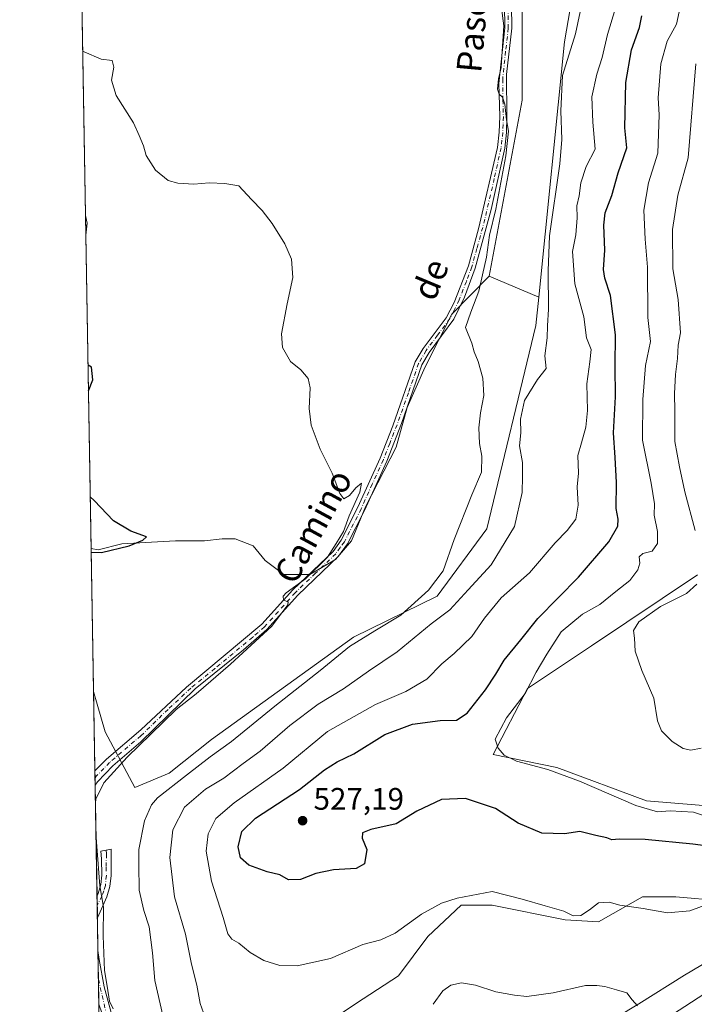
# Model space of a CAD drawing. Units: metres. Extents: x 618075 to 621537, y 4706301 to 4708673.
# Drawn here: x 618075 to 618292, y 4707108 to 4707425 of the extents above; entities that cross this region are included whole.
import ezdxf
from ezdxf.enums import TextEntityAlignment as Align

# ---------------------------------------------------------------- set-up
doc = ezdxf.new("R2010")
doc.units = ezdxf.units.M
doc.header["$MEASUREMENT"] = 0
doc.linetypes.add('DGN Style 4', pattern=[2.6384748266838614, 1.318413404963828, -0.6592067024819142, 0.001648016756204785, -0.6592067024819142])
for name, color, linetype, lineweight in [('Arbolado forestal CxS', 92, 'Continuous', 0), ('Camino Cxs', 7, 'Continuous', 0), ('Camino eje', 30, 'DGN Style 4', 13), ('Comarca CxS', 21, 'Continuous', 0), ('Comunidad Autónoma CxS', 142, 'Continuous', 0), ('Corriente natural lineal', 142, 'Continuous', 13), ('Cultivos herbáceos CxS', 92, 'Continuous', 0), ('Cultivos leñosos CxS', 92, 'Continuous', 0), ('Curva de nivel maestra', 30, 'Continuous', 30), ('Curva de nivel normal', 30, 'Continuous', 0), ('Matorral CxS', 135, 'Continuous', 0), ('Municipio CxS', 4, 'Continuous', 0), ('Provincia CxS', 1, 'Continuous', 0), ('Punto de cota en terreno', 7, 'Continuous', 0), ('Rótulo de punto de cota en terreno', 7, 'Continuous', 0), ('Texto cartográfico', 7, 'Continuous', 0)]:
    doc.layers.add(name, color=color, linetype=linetype, lineweight=lineweight)
doc.styles.add('Style-Arial', font='txt')

# ---------------------------------------------------------------- blocks, each defined once
blk = doc.blocks.new('*U11')
at = {"layer": 'Arbolado forestal CxS', "color": 92, "linetype": 'Continuous', "lineweight": 0}
blk.add_3dface([(618096.4299, 4707359.229499999, 503.5718999999954), (618095.9648000002, 4707355.3947, 503.4388000000035), (618095.8576999997, 4707361.717, 503.3975999999967)], dxfattribs=at)
blk = doc.blocks.new('*U15')
at = {"layer": 'Matorral CxS', "color": 135, "linetype": 'Continuous', "lineweight": 0}
for points in [[(618293.1218999998, 4707245.938100001, 533.9372000000003), (618258.9534999998, 4707223.079299999, 532.556899999996), (618238.3262999998, 4707209.2797, 529.005999999994), (618227.2553000003, 4707188.060900001, 529.2811999999976), (618247.8021, 4707183.904899999, 530.8494000000064), (618276.6873000005, 4707173.1567, 531.6837999999989), (618301.5422999999, 4707171.1415, 532.0725999999995)], [(618300.8701, 4707140.9121, 520.4397999999928), (618286.0915000001, 4707142.255700001, 521.2467999999935), (618275.3435000004, 4707142.255700001, 521.1456999999937), (618261.2364999996, 4707134.194499999, 519.5007000000041), (618250.4883000003, 4707134.8663, 519.8466000000044), (618226.9770999998, 4707139.568700001, 519.778999999995), (618216.9007000001, 4707139.568700001, 520.266300000003), (618206.1524999999, 4707129.4923, 518.6572000000015), (618196.7477000002, 4707116.728700001, 517.0109999999986), (618185.3278999999, 4707109.339299999, 516.6809000000068), (618173.2363, 4707101.2783, 516.379700000005)], [(618101.1594000002, 4707048.9288, 502.0258999999933), (618098.4566000003, 4707208.385299999, 500.2115000000049), (618102.1536999998, 4707195.4169, 501.1110999999946), (618111.7635000005, 4707177.4779, 506.4268000000012), (618122.8141000001, 4707182.0089, 507.2724000000017), (618136.4294999996, 4707192.8541, 507.5745000000024), (618182.2374999998, 4707225.848900001, 508.8383000000031), (618209.2562999995, 4707239.092900001, 510.9379999999946), (618225.1628999999, 4707260.765699999, 510.9358999999968), (618241.0582999998, 4707326.215500001, 513.1814000000013), (618241.9817000004, 4707335.4147, 513.2290000000066), (618250.2345000004, 4707417.6249, 514.3398000000016), (618264.5367000002, 4707500.8073, 516.3243999999977)]]:
    blk.add_polyline3d(points, dxfattribs=at)
blk = doc.blocks.new('5PATER')
at = {"layer": 'Punto de cota en terreno', "linetype": 'Continuous', "lineweight": 0}
h = blk.add_hatch(color=51, dxfattribs=at)
edge = h.paths.add_edge_path()
edge.add_ellipse((0, 0), major_axis=(-0.1095731443231308, -0.1110710700762829), ratio=0.9994222409660322, start_angle=0, end_angle=360)
blk = doc.blocks.new('*U19')
at = {"layer": 'Camino Cxs', "color": 7, "linetype": 'Continuous', "lineweight": 0}
for points in [[(618233.1101000002, 4707437.050100001, 511.7697000000044), (618233.3101000005, 4707421.9901, 511.1478000000062), (618231.5701000001, 4707407.0801, 510.7437999999966), (618231.7100999998, 4707393.540100001, 511.4472999999998), (618231.5401, 4707388.380100001, 510.7133999999933), (618230.9700999996, 4707383.4101, 510.4839999999967), (618226.5900999998, 4707363.670100001, 509.9138999999996), (618221.4801000003, 4707344.770099999, 509.4949999999953), (618217.9801000003, 4707335.4301, 508.7979999999953), (618214.5500999996, 4707328.2601, 508.616200000004), (618206.6001000004, 4707317.5701, 508.2477999999974), (618204.3000999996, 4707313.540100001, 508.0011999999988), (618197.6801000005, 4707294.6801, 507.1831999999995), (618192.9301000005, 4707282.5701, 507.1190000000061), (618185.7701000003, 4707266.710100001, 507.0671000000002), (618180.2901, 4707255.940099999, 506.4533999999985), (618177.4101, 4707251.940099999, 506.2109000000055), (618164.3400999998, 4707239.4301, 506.4663), (618154.3400999998, 4707228.3101, 505.8755999999995), (618146.7600999996, 4707221.780099999, 505.7583000000013), (618131.2301000003, 4707209.1801, 505.222299999994), (618113.7301000003, 4707192.1601, 505.3086000000039), (618104.6401000004, 4707184.420100001, 505.3834999999963), (618099.7001, 4707179.3101, 505.2502999999998), (618098.9700999996, 4707178.1501, 505.1921000000002), (618098.8903999999, 4707182.791099999, 504.6505999999936), (618102.5900999998, 4707186.610099999, 504.517200000002), (618113.6700999998, 4707196.040100001, 504.4269999999961), (618128.3701, 4707209.7401, 504.498900000006), (618152.7100999998, 4707230.0001, 505.0111000000034), (618162.6601, 4707241.0601, 506.7937999999995), (618175.6300999997, 4707253.4901, 505.9977000000072), (618178.2801000001, 4707257.1601, 506.0393999999943), (618183.6601, 4707267.7301, 506.5048999999999), (618190.7801000001, 4707283.4801, 506.8408999999957), (618194.8901000004, 4707293.9301, 506.9453999999969), (618202.1601, 4707314.520099999, 507.4170000000013), (618204.6401000004, 4707318.860099999, 507.7048000000068), (618212.0601000005, 4707328.6801, 508.0250999999989), (618214.6801000005, 4707333.690099999, 508.3102999999974), (618219.2600999996, 4707345.520099999, 508.7528000000021), (618222.5800999999, 4707357.360099999, 508.9756000000052), (618228.6201, 4707383.590100001, 509.8089999999939), (618229.2100999998, 4707388.550100001, 509.9015000000073), (618229.3701, 4707393.550100001, 510.3074000000051), (618229.0701000001, 4707404.2601, 510.1692999999942), (618230.9700999996, 4707422.100099999, 510.3720999999932), (618230.7701000003, 4707436.970100001, 510.9032000000007)], [(618100.1648000004, 4707107.604499999, 505.6514000000025), (618099.8701, 4707124.9301, 505.2274999999936), (618100.2301000003, 4707122.050100001, 505.3086000000039), (618101.8501000004, 4707113.2401, 505.3012000000017), (618104.4001000002, 4707103.800100001, 505.5099000000046)]]:
    blk.add_polyline3d(points, dxfattribs=at)

msp = doc.modelspace()

# ---------------------------------------------------------------- linework, layer by layer
at = {"layer": 'Arbolado forestal CxS', "color": 92, "linetype": 'Continuous', "lineweight": 0, "extrusion": (-0.0001104606878196892, 0.006514604510224025, 0.9999787736379768), "elevation": 31101.71149395541, "flags": 128}
msp.add_lwpolyline([(618096.0166403478, 4707252.668480772), (618095.9094357969, 4707258.990914935)], dxfattribs=at)
at = {"layer": 'Arbolado forestal CxS', "color": 92, "linetype": 'Continuous', "lineweight": 0, "extrusion": (-0.2858070882167602, 0.001403199776608436, 0.9582861469078243), "elevation": -169568.4094719017, "flags": 128}
msp.add_lwpolyline([(-4710339.554045816, 570302.4789468026), (-4710337.069385036, 570303.0887913674), (-4710333.232347824, 570302.623098243)], dxfattribs=at)
at = {"layer": 'Camino Cxs', "color": 7, "linetype": 'Continuous', "lineweight": 0, "extrusion": (-0.00197143716125918, 0.1158156946195546, 0.9932687643912445), "elevation": 544448.3552085037, "flags": 128}
msp.add_lwpolyline([(-698124.3313855211, -4664308.216060485), (-698124.331385521, -4664312.889188739)], dxfattribs=at)
at = {"layer": 'Camino Cxs', "color": 7, "linetype": 'Continuous', "lineweight": 0, "extrusion": (-0.0226835358340389, -0.03601053997621002, 0.9990939386327432), "elevation": -183023.9629055494, "flags": 128}
msp.add_lwpolyline([(-1985868.783094208, 4308411.767381265), (-1985868.783094208, 4308410.395181188)], dxfattribs=at)
at = {"layer": 'Camino Cxs', "color": 7, "linetype": 'Continuous', "lineweight": 0, "extrusion": (1.648252770689157e-05, -0.000972976922611392, 0.9999995265220052), "elevation": -4064.663673570121, "flags": 128}
msp.add_lwpolyline([(618099.6840909923, 4707133.73896089), (618099.5639908786, 4707140.828564244)], dxfattribs=at)
at = {"layer": 'Camino Cxs', "color": 7, "linetype": 'Continuous', "lineweight": 0, "extrusion": (-0.0382252316114768, -0.08543420336976132, 0.9956102794581941), "elevation": -425274.5068432065, "flags": 128}
msp.add_lwpolyline([(-1358228.740532487, 4529193.668233868), (-1358228.740532487, 4529186.246959699)], dxfattribs=at)
at = {"layer": 'Camino Cxs', "color": 7, "linetype": 'Continuous', "lineweight": 0, "extrusion": (-0.0004148411589631197, 0.02444670232413468, 0.9997010486401863), "elevation": 115322.3452634323, "flags": 128}
msp.add_lwpolyline([(-697875.5786164368, -4694526.65389664), (-697875.5786164368, -4694543.987072711)], dxfattribs=at)
at = {"layer": 'Camino Cxs', "color": 7, "linetype": 'Continuous', "lineweight": 0}
for points in [[(618098.8903999999, 4707182.791099999, 504.6505999999936), (618102.5900999998, 4707186.610099999, 504.517200000002), (618113.6700999998, 4707196.040100001, 504.4269999999961), (618128.3701, 4707209.7401, 504.498900000006), (618152.7100999998, 4707230.0001, 505.0111000000034), (618162.6601, 4707241.0601, 506.7937999999995), (618175.6300999997, 4707253.4901, 505.9977000000072), (618178.2801000001, 4707257.1601, 506.0393999999943), (618183.6601, 4707267.7301, 506.5048999999999), (618190.7801000001, 4707283.4801, 506.8408999999957), (618194.8901000004, 4707293.9301, 506.9453999999969), (618202.1601, 4707314.520099999, 507.4170000000013), (618204.6401000004, 4707318.860099999, 507.7048000000068), (618212.0601000005, 4707328.6801, 508.0250999999989), (618214.6801000005, 4707333.690099999, 508.3102999999974), (618219.2600999996, 4707345.520099999, 508.7528000000021), (618222.5800999999, 4707357.360099999, 508.9756000000052), (618228.6201, 4707383.590100001, 509.8089999999939), (618229.2100999998, 4707388.550100001, 509.9015000000073), (618229.3701, 4707393.550100001, 510.3074000000051), (618229.0701000001, 4707404.2601, 510.1692999999942), (618230.9700999996, 4707422.100099999, 510.3720999999932), (618230.7701000003, 4707436.970100001, 510.9032000000007)], [(618233.1101000002, 4707437.050100001, 511.7697000000044), (618233.3101000005, 4707421.9901, 511.1478000000062), (618231.5701000001, 4707407.0801, 510.7437999999966), (618231.7100999998, 4707393.540100001, 511.4472999999998), (618231.5401, 4707388.380100001, 510.7133999999933), (618230.9700999996, 4707383.4101, 510.4839999999967), (618226.5900999998, 4707363.670100001, 509.9138999999996), (618221.4801000003, 4707344.770099999, 509.4949999999953), (618217.9801000003, 4707335.4301, 508.7979999999953), (618214.5500999996, 4707328.2601, 508.616200000004), (618206.6001000004, 4707317.5701, 508.2477999999974), (618204.3000999996, 4707313.540100001, 508.0011999999988), (618197.6801000005, 4707294.6801, 507.1831999999995), (618192.9301000005, 4707282.5701, 507.1190000000061), (618185.7701000003, 4707266.710100001, 507.0671000000002), (618180.2901, 4707255.940099999, 506.4533999999985), (618177.4101, 4707251.940099999, 506.2109000000055), (618164.3400999998, 4707239.4301, 506.4663), (618154.3400999998, 4707228.3101, 505.8755999999995), (618146.7600999996, 4707221.780099999, 505.7583000000013), (618131.2301000003, 4707209.1801, 505.222299999994), (618113.7301000003, 4707192.1601, 505.3086000000039), (618104.6401000004, 4707184.420100001, 505.3834999999963), (618099.7001, 4707179.3101, 505.2502999999998)], [(618099.5724, 4707142.555299999, 505.0898000000016), (618099.8901000004, 4707143.2601, 505.1956999999966), (618100.7701000003, 4707146.1801, 505.601800000004), (618101.0701000001, 4707149.210100001, 505.780899999998), (618100.9901000002, 4707154.450099999, 505.7482000000019), (618100.8000999996, 4707156.9801, 505.6992999999929), (618104.1601, 4707157.620100001, 506.6996000000072), (618104.0800999999, 4707149.090100001, 506.7878999999957), (618103.7301000003, 4707145.590100001, 506.5099999999948), (618102.7100999998, 4707142.210100001, 505.7774999999965)], [(618099.8707999998, 4707124.9301, 505.2275999999983), (618100.2301000003, 4707122.050100001, 505.3086000000039), (618101.8501000004, 4707113.2401, 505.3012000000017), (618104.4001000002, 4707103.800100001, 505.5099000000046), (618106.1801000005, 4707099.520099999, 505.6616000000067), (618115.6101000002, 4707081.6601, 505.5384999999952), (618120.1501000002, 4707073.710100001, 505.5862999999954), (618125.6201, 4707066.3301, 505.0543999999937), (618129.1700999998, 4707060.5001, 504.4008999999933), (618131.5900999998, 4707056.100099999, 504.3479999999981), (618132.8701, 4707052.350099999, 504.4983000000066), (618136.0000999998, 4707038.040100001, 504.8613999999943), (618143.5100999996, 4707012.7601, 505.7014999999956), (618153.1300999997, 4706975.440099999, 506.5825999999943), (618155.6501000002, 4706968.4101, 507.2777999999962), (618158.6401000004, 4706961.6801, 507.5175000000018), (618161.3000999996, 4706957.7501, 507.4599000000017), (618165.4801000003, 4706952.5601, 507.3888000000007), (618172.3300999999, 4706944.590100001, 507.850099999996)], [(618103.4200999998, 4707098.3101, 505.766499999998), (618100.1648000004, 4707107.604599999, 505.6514000000025)]]:
    msp.add_polyline3d(points, dxfattribs=at)
msp.add_polyline3d([(618102.7100999998, 4707142.210100001, 505.7774999999965), (618099.6925999997, 4707135.465600001, 505.082899999994), (618099.5724, 4707142.555199999, 505.0898000000016), (618099.8901000004, 4707143.2601, 505.1956999999966), (618100.7701000003, 4707146.1801, 505.601800000004), (618101.0701000001, 4707149.210100001, 505.780899999998), (618100.9901000002, 4707154.450099999, 505.7482000000019), (618100.8000999996, 4707156.9801, 505.6992999999929), (618104.1601, 4707157.620100001, 506.6996000000072), (618104.0800999999, 4707149.090100001, 506.7878999999957), (618103.7301000003, 4707145.590100001, 506.5099999999948)], close=True, dxfattribs=at)
at = {"layer": 'Camino eje', "color": 30, "linetype": 'DGN Style 4', "lineweight": 13}
for points in [[(618231.9401000004, 4707437.0101, 511.2807999999932), (618232.1401000004, 4707422.045100001, 510.6402999999991), (618231.2701000003, 4707414.590100001, 510.7090999999928), (618230.3201000001, 4707405.670100001, 510.4952999999951), (618230.3901000004, 4707398.9001, 510.9878000000026), (618230.5401, 4707393.545100001, 510.8775000000023), (618230.4600999998, 4707391.045100001, 510.6068999999989), (618230.3750999998, 4707388.465100001, 510.3102999999974), (618230.0900999998, 4707385.9801, 510.1621000000014), (618229.7950999998, 4707383.5001, 510.1475999999967), (618227.6051000003, 4707373.630100001, 509.7174999999989), (618224.5850999998, 4707360.515100001, 509.5651999999973), (618222.0301000001, 4707351.065099999, 508.9934000000067), (618220.3701, 4707345.145099999, 509.1054000000004), (618218.6201, 4707340.475099999, 508.851800000004), (618216.3300999999, 4707334.5601, 508.4952000000048), (618214.6151000002, 4707330.975099999, 508.4573999999994), (618213.3051000005, 4707328.470100001, 508.2866999999969), (618209.3300999999, 4707323.1251, 508.1150000000052), (618205.6201, 4707318.215100001, 507.9704999999958), (618203.2301000003, 4707314.030099999, 507.6880999999995), (618199.9200999998, 4707304.600099999, 507.4842999999965), (618196.2851, 4707294.3051, 507.0385999999999), (618193.9101, 4707288.2501, 507.4986999999965), (618191.8551000003, 4707283.0251, 506.9633999999933), (618188.2950999998, 4707275.1501, 507.1555999999982), (618184.7150999998, 4707267.220100001, 506.7780999999959), (618179.2851, 4707256.550100001, 506.2295000000013), (618177.9600999998, 4707254.715100001, 506.1144999999961), (618176.5201000003, 4707252.715100001, 506.0831000000035), (618169.9851000002, 4707246.460100001, 506.8518999999943), (618163.5000999998, 4707240.245100001, 506.5632000000041), (618153.5251000002, 4707229.155099999, 505.4193999999989), (618149.7351000002, 4707225.890100001, 505.3695000000008), (618137.5651000004, 4707215.7601, 505.0660000000062), (618129.8000999996, 4707209.460100001, 504.8488999999972), (618122.4501, 4707202.610099999, 504.8061000000016), (618113.7001, 4707194.100099999, 504.8586000000069), (618103.6151000002, 4707185.515100001, 504.9293000000035), (618101.7651000004, 4707183.6051, 505.0276000000013), (618099.2950999998, 4707181.050100001, 504.946100000001), (618098.9287999999, 4707180.528999999, 504.9217000000062)], [(618102.4801000003, 4707157.300100001, 506.1661000000022), (618102.5751, 4707156.0351, 506.2065000000002), (618102.5351, 4707151.770099999, 506.222299999994), (618102.5751, 4707149.1501, 506.2373999999982), (618102.2500999998, 4707145.8851, 505.9753000000055), (618101.7401000002, 4707144.1951, 505.686600000001), (618101.2200999996, 4707142.557499999, 505.4309999999969), (618099.6210000003, 4707139.687999999, 505.0668000000006)], [(618100.0268999999, 4707115.740300001, 505.2198999999965), (618102.2851, 4707105.6951, 505.2764000000025)]]:
    msp.add_polyline3d(points, dxfattribs=at)
at = {"layer": 'Comarca CxS', "color": 21, "linetype": 'Continuous', "lineweight": 0, "flags": 128}
msp.add_lwpolyline([(619553.3244829125, 4706325.577287998), (618113.8400008846, 4706300.79998292), (618074.6300008851, 4708614.099982894), (620983.6468788839, 4708664.196974517), (621497.140000911, 4708673.039982898), (621537.4900009127, 4706359.72998292)], close=True, dxfattribs=at)
at = {"layer": 'Comunidad Autónoma CxS', "color": 142, "linetype": 'Continuous', "lineweight": 0, "flags": 128}
msp.add_lwpolyline([(619553.3244829125, 4706325.577287998), (618113.8400008846, 4706300.79998292), (618074.6300008851, 4708614.099982894), (620983.6468788839, 4708664.196974517), (621497.140000911, 4708673.039982898), (621537.4900009127, 4706359.72998292)], close=True, dxfattribs=at)
at = {"layer": 'Corriente natural lineal', "color": 142, "linetype": 'Continuous', "lineweight": 13}
msp.add_polyline3d([(618486.2921000002, 4707234.404899999, 536.9011000000028), (618477.0500999996, 4707231.030099999, 535.7758000000031), (618465.7301000003, 4707225.620100001, 534.4560000000056), (618450.8701, 4707214.620100001, 532.6425000000017), (618435.2100999998, 4707201.3201, 530.7872999999963), (618420.3501000004, 4707188.120100001, 529.1051000000007), (618406.3300999999, 4707176.790100001, 527.7272999999988), (618385.4501, 4707160.440099999, 526.1733999999997), (618364.1801000005, 4707146.5701, 525.0136000000057), (618350.1601, 4707142.170100001, 524.9572999999946), (618333.4401000004, 4707138.450099999, 522.7375000000029), (618321.7901, 4707134.5601, 519.7114000000003), (618309.9700999996, 4707129.4901, 518.7341000000015), (618288.9501, 4707117.020099999, 516.9707000000053), (618274.2600999996, 4707107.710100001, 515.2522000000026), (618253.3201000001, 4707095.190099999, 513.7725000000064)], dxfattribs=at)
at = {"layer": 'Cultivos herbáceos CxS', "color": 92, "linetype": 'Continuous', "lineweight": 0, "extrusion": (0.0001487996823116327, -0.008779078217040562, 0.9999614520791857), "elevation": -40730.94604712717, "flags": 128}
msp.add_lwpolyline([(618095.7758484456, 4707185.536940415), (618093.7539925949, 4707304.820437226)], dxfattribs=at)
at = {"layer": 'Cultivos herbáceos CxS', "color": 92, "linetype": 'Continuous', "lineweight": 0, "extrusion": (-0.2858070882167602, 0.001403199776608436, 0.9582861469078243), "elevation": -169568.4094719017, "flags": 128}
msp.add_lwpolyline([(-4710339.554045816, 570302.4789468026), (-4710337.069385036, 570303.0887913674), (-4710333.232347824, 570302.623098243)], dxfattribs=at)
at = {"layer": 'Cultivos herbáceos CxS', "color": 92, "linetype": 'Continuous', "lineweight": 0, "extrusion": (0.0005088925322114497, -0.03002433218145194, 0.9995490385696184), "elevation": -140517.4458774272, "flags": 128}
msp.add_lwpolyline([(697782.2967337458, 4694000.88348832), (697782.2967337458, 4694101.873727596)], dxfattribs=at)
at = {"layer": 'Cultivos herbáceos CxS', "color": 92, "linetype": 'Continuous', "lineweight": 0}
for points in [[(618150.3255000003, 4707612.8621, 509.554099999994), (618181.6741000004, 4707604.421900001, 510.6998000000021), (618189.6209000006, 4707582.9375, 510.4484999999986), (618197.6218999998, 4707567.208500001, 510.9257000000071), (618215.3425000003, 4707577.8409, 512.7731000000058), (618227.7468999998, 4707592.017300001, 512.215200000006), (618241.9228999997, 4707565.4365, 516.7140000000073), (618241.9227, 4707538.8555, 514.8092000000033), (618241.9222999997, 4707517.590700001, 512.8445999999967), (618236.6054999996, 4707464.4287, 513.6744999999937), (618236.6045000004, 4707398.8621, 512.5228999999963), (618225.9713000003, 4707342.156099999, 510.4979000000022)], [(618236.6054999996, 4707464.4287, 513.6744999999937), (618236.6045000004, 4707398.8621, 512.5228999999963), (618225.9713000003, 4707342.156099999, 510.4979000000022), (618213.9521000005, 4707329.958500001, 507.917300000001), (618205.3028999995, 4707312.9805, 507.7114000000002), (618199.5367000002, 4707299.846700001, 507.0872999999993), (618196.0126999998, 4707287.033299999, 506.8439000000071), (618186.0821000002, 4707267.813100001, 506.0629999999946), (618181.5972999996, 4707256.921700001, 505.9121000000014), (618176.4719000002, 4707250.835100001, 505.6649000000034), (618168.1431, 4707246.030099999, 505.1432999999961), (618159.8145000003, 4707246.030099999, 504.428700000004), (618153.7282999996, 4707250.514900001, 503.6733999999997), (618149.8843, 4707255.319900001, 503.2281999999978), (618144.1183000002, 4707257.5623, 502.7293000000063), (618139.9540999997, 4707257.5623, 502.4018000000069), (618134.1880999999, 4707256.921700001, 501.7960000000021), (618124.8982999995, 4707256.921700001, 501.1934000000037), (618107.6003000002, 4707255.960700001, 500.4661000000052), (618099.9123000001, 4707254.0385, 500.5209999999934), (618097.6755999997, 4707254.464600001, 500.4061999999976), (618095.9648000002, 4707355.3947, 503.4388000000035), (618096.4299, 4707359.229499999, 503.5718999999954), (618095.8576999997, 4707361.717, 503.3975999999967), (618093.8359000003, 4707480.9959, 504.4450999999972)], [(618097.6755999997, 4707254.464600001, 500.4061999999976), (618099.9123000001, 4707254.0385, 500.5209999999934), (618107.6003000002, 4707255.960700001, 500.4661000000052), (618124.8982999995, 4707256.921700001, 501.1934000000037), (618134.1880999999, 4707256.921700001, 501.7960000000021), (618139.9540999997, 4707257.5623, 502.4018000000069), (618144.1183000002, 4707257.5623, 502.7293000000063), (618149.8843, 4707255.319900001, 503.2281999999978), (618153.7282999996, 4707250.514900001, 503.6733999999997), (618159.8145000003, 4707246.030099999, 504.428700000004), (618168.1431, 4707246.030099999, 505.1432999999961), (618176.4719000002, 4707250.835100001, 505.6649000000034), (618181.5972999996, 4707256.921700001, 505.9121000000014), (618186.0821000002, 4707267.813100001, 506.0629999999946), (618196.0126999998, 4707287.033299999, 506.8439000000071), (618199.5367000002, 4707299.846700001, 507.0872999999993), (618205.3028999995, 4707312.9805, 507.7114000000002), (618213.9521000005, 4707329.958500001, 507.917300000001), (618225.9713000003, 4707342.156099999, 510.4979000000022)], [(618301.5422999999, 4707171.1415, 532.0725999999995), (618276.6873000005, 4707173.1567, 531.6837999999989), (618247.8021, 4707183.904899999, 530.8494000000064), (618227.2553000003, 4707188.060900001, 529.2811999999976), (618238.3262999998, 4707209.2797, 529.005999999994), (618258.9534999998, 4707223.079299999, 532.556899999996), (618293.1218999998, 4707245.938100001, 533.9372000000003)], [(618293.1218999998, 4707245.938100001, 533.9372000000003), (618258.9534999998, 4707223.079299999, 532.556899999996), (618238.3262999998, 4707209.2797, 529.005999999994), (618227.2553000003, 4707188.060900001, 529.2811999999976), (618247.8021, 4707183.904899999, 530.8494000000064), (618276.6873000005, 4707173.1567, 531.6837999999989), (618301.5422999999, 4707171.1415, 532.0725999999995)], [(618173.2363, 4707101.2783, 516.379700000005), (618185.3278999999, 4707109.339299999, 516.6809000000068), (618196.7477000002, 4707116.728700001, 517.0109999999986), (618206.1524999999, 4707129.4923, 518.6572000000015), (618216.9007000001, 4707139.568700001, 520.266300000003), (618226.9770999998, 4707139.568700001, 519.778999999995), (618250.4883000003, 4707134.8663, 519.8466000000044), (618261.2364999996, 4707134.194499999, 519.5007000000041), (618275.3435000004, 4707142.255700001, 521.1456999999937), (618286.0915000001, 4707142.255700001, 521.2467999999935), (618300.8701, 4707140.9121, 520.4397999999928)], [(618300.8701, 4707140.9121, 520.4397999999928), (618286.0915000001, 4707142.255700001, 521.2467999999935), (618275.3435000004, 4707142.255700001, 521.1456999999937), (618261.2364999996, 4707134.194499999, 519.5007000000041), (618250.4883000003, 4707134.8663, 519.8466000000044), (618226.9770999998, 4707139.568700001, 519.778999999995), (618216.9007000001, 4707139.568700001, 520.266300000003), (618206.1524999999, 4707129.4923, 518.6572000000015), (618196.7477000002, 4707116.728700001, 517.0109999999986), (618185.3278999999, 4707109.339299999, 516.6809000000068), (618173.2363, 4707101.2783, 516.379700000005)], [(618306.2439000001, 4707118.0723, 518.1576999999961), (618269.9687000001, 4707094.560500001, 515.3659000000043)], [(618306.2439000001, 4707118.0723, 518.1576999999961), (618269.9687000001, 4707094.560500001, 515.3659000000043)]]:
    msp.add_polyline3d(points, dxfattribs=at)
at = {"layer": 'Cultivos leñosos CxS', "color": 92, "linetype": 'Continuous', "lineweight": 0, "extrusion": (-0.1431358334109085, 0.06026931915196065, 0.9878662573257191), "elevation": 195722.3207750212, "flags": 128}
msp.add_lwpolyline([(-4578348.036409331, -1241650.440925868), (-4578348.036409331, -1241632.855753439)], dxfattribs=at)
msp.add_lwpolyline([(-4578348.036409331, -1241650.440925868), (-4578348.036409331, -1241632.855753439)], dxfattribs=at)
at = {"layer": 'Cultivos leñosos CxS', "color": 92, "linetype": 'Continuous', "lineweight": 0, "extrusion": (7.160316080342063e-05, -0.004224073135974652, 0.9999910759997458), "elevation": -19339.12764606521, "flags": 128}
msp.add_lwpolyline([(618098.4191984287, 4707168.690018059), (618097.6380844892, 4707214.769729158)], dxfattribs=at)
at = {"layer": 'Cultivos leñosos CxS', "color": 92, "linetype": 'Continuous', "lineweight": 0}
for points in [[(618259.4249, 4707661.952099999, 517.6392999999953), (618269.6845000006, 4707643.594900001, 518.7007000000012), (618274.8613, 4707622.6779, 518.827099999995), (618278.2018999998, 4707583.9867, 519.8555000000051), (618274.6101000002, 4707528.134500001, 517.7940999999992), (618264.5367000002, 4707500.8073, 516.3243999999977), (618250.2345000004, 4707417.6249, 514.3398000000016), (618241.9817000004, 4707335.4147, 513.2290000000066)], [(618150.3255000003, 4707612.8621, 509.554099999994), (618181.6741000004, 4707604.421900001, 510.6998000000021), (618189.6209000006, 4707582.9375, 510.4484999999986), (618197.6218999998, 4707567.208500001, 510.9257000000071), (618215.3425000003, 4707577.8409, 512.7731000000058), (618227.7468999998, 4707592.017300001, 512.215200000006), (618241.9228999997, 4707565.4365, 516.7140000000073), (618241.9227, 4707538.8555, 514.8092000000033), (618241.9222999997, 4707517.590700001, 512.8445999999967), (618236.6054999996, 4707464.4287, 513.6744999999937), (618236.6045000004, 4707398.8621, 512.5228999999963), (618225.9713000003, 4707342.156099999, 510.4979000000022)], [(618264.5367000002, 4707500.8073, 516.3243999999977), (618250.2345000004, 4707417.6249, 514.3398000000016), (618241.9817000004, 4707335.4147, 513.2290000000066), (618225.9713000003, 4707342.156099999, 510.4979000000022), (618236.6045000004, 4707398.8621, 512.5228999999963), (618236.6054999996, 4707464.4287, 513.6744999999937)], [(618097.6755999997, 4707254.464600001, 500.4061999999976), (618099.9123000001, 4707254.0385, 500.5209999999934), (618107.6003000002, 4707255.960700001, 500.4661000000052), (618124.8982999995, 4707256.921700001, 501.1934000000037), (618134.1880999999, 4707256.921700001, 501.7960000000021), (618139.9540999997, 4707257.5623, 502.4018000000069), (618144.1183000002, 4707257.5623, 502.7293000000063), (618149.8843, 4707255.319900001, 503.2281999999978), (618153.7282999996, 4707250.514900001, 503.6733999999997), (618159.8145000003, 4707246.030099999, 504.428700000004), (618168.1431, 4707246.030099999, 505.1432999999961), (618176.4719000002, 4707250.835100001, 505.6649000000034), (618181.5972999996, 4707256.921700001, 505.9121000000014), (618186.0821000002, 4707267.813100001, 506.0629999999946), (618196.0126999998, 4707287.033299999, 506.8439000000071), (618199.5367000002, 4707299.846700001, 507.0872999999993), (618205.3028999995, 4707312.9805, 507.7114000000002), (618213.9521000005, 4707329.958500001, 507.917300000001), (618225.9713000003, 4707342.156099999, 510.4979000000022)], [(618098.4566000003, 4707208.385299999, 500.2115000000049), (618102.1536999998, 4707195.4169, 501.1110999999946), (618111.7635000005, 4707177.4779, 506.4268000000012), (618122.8141000001, 4707182.0089, 507.2724000000017), (618136.4294999996, 4707192.8541, 507.5745000000024), (618182.2374999998, 4707225.848900001, 508.8383000000031), (618209.2562999995, 4707239.092900001, 510.9379999999946), (618225.1628999999, 4707260.765699999, 510.9358999999968), (618241.0582999998, 4707326.215500001, 513.1814000000013), (618241.9817000004, 4707335.4147, 513.2290000000066)]]:
    msp.add_polyline3d(points, dxfattribs=at)
msp.add_polyline3d([(618241.9817000004, 4707335.4147, 513.2290000000066), (618241.0582999998, 4707326.215500001, 513.1814000000013), (618225.1628999999, 4707260.765699999, 510.9358999999968), (618209.2562999995, 4707239.092900001, 510.9379999999946), (618182.2374999998, 4707225.848900001, 508.8383000000031), (618136.4294999996, 4707192.8541, 507.5745000000024), (618122.8141000001, 4707182.0089, 507.2724000000017), (618111.7635000005, 4707177.4779, 506.4268000000012), (618102.1536999998, 4707195.4169, 501.1110999999946), (618098.4566000003, 4707208.385299999, 500.2115000000049), (618097.6755999997, 4707254.464600001, 500.4061999999976), (618099.9123000001, 4707254.0385, 500.5209999999934), (618107.6003000002, 4707255.960700001, 500.4661000000052), (618124.8982999995, 4707256.921700001, 501.1934000000037), (618134.1880999999, 4707256.921700001, 501.7960000000021), (618139.9540999997, 4707257.5623, 502.4018000000069), (618144.1183000002, 4707257.5623, 502.7293000000063), (618149.8843, 4707255.319900001, 503.2281999999978), (618153.7282999996, 4707250.514900001, 503.6733999999997), (618159.8145000003, 4707246.030099999, 504.428700000004), (618168.1431, 4707246.030099999, 505.1432999999961), (618176.4719000002, 4707250.835100001, 505.6649000000034), (618181.5972999996, 4707256.921700001, 505.9121000000014), (618186.0821000002, 4707267.813100001, 506.0629999999946), (618196.0126999998, 4707287.033299999, 506.8439000000071), (618199.5367000002, 4707299.846700001, 507.0872999999993), (618205.3028999995, 4707312.9805, 507.7114000000002), (618213.9521000005, 4707329.958500001, 507.917300000001), (618225.9713000003, 4707342.156099999, 510.4979000000022)], close=True, dxfattribs=at)
at = {"layer": 'Curva de nivel maestra', "color": 30, "linetype": 'Continuous', "lineweight": 30, "flags": 128}
for points, elevation in [([(618299.79, 4707158.140100001), (618291.6200000001, 4707159.220100001), (618276.2699999996, 4707160.700099999), (618267.8899999997, 4707160.800100001), (618265.4699999997, 4707160.5701), (618263.9400000004, 4707161.210100001), (618260.3399999999, 4707161.950099999), (618255.2400000002, 4707163.2501), (618250.29, 4707162.520099999), (618242.9600000001, 4707162.710100001), (618235.29, 4707165.9101), (618228.0499999998, 4707170.720100001), (618218.3099999996, 4707173.850099999), (618210.5599999996, 4707173.590100001), (618202.7000000002, 4707169.8301), (618196.0300000003, 4707165.690099999), (618187.8499999996, 4707163.940099999), (618185.1100000005, 4707162.860099999), (618185.0599999996, 4707161.130100001), (618186.54, 4707157.5001), (618185.79, 4707152.8101), (618183.0599999996, 4707151.4001), (618175.7400000002, 4707150.940099999), (618170.0899999999, 4707149.690099999), (618165.1699999999, 4707147.8201), (618161.2800000003, 4707147.6501), (618158.5300000003, 4707149.3201), (618154.3799999999, 4707150.2401), (618148.5, 4707152.4101), (618145.8099999996, 4707154.800100001), (618145.0800000001, 4707158.350099999), (618146.25, 4707163.2301), (618150.6200000001, 4707167.530099999), (618164.8200000003, 4707176.7501), (618172.9299999997, 4707183.1801), (618176.9900000002, 4707185.720100001), (618182.29, 4707188.290100001), (618192.2999999998, 4707194.520099999), (618201.29, 4707197.840100001), (618210.1399999997, 4707198.9801), (618215.4699999997, 4707199.1501), (618218.8300000001, 4707201.4101), (618224.7800000003, 4707208.9001), (618228.0899999999, 4707213.9001), (618230.8099999996, 4707218.5101), (618236.1799999997, 4707225.020099999), (618241.6699999999, 4707231.850099999), (618254.75, 4707245.2301), (618264.5, 4707256.5701), (618267.4699999997, 4707261.5701), (618267.5700000003, 4707263.9001), (618266.9500000002, 4707267.270099999), (618267.0300000003, 4707275.720100001), (618266.6200000001, 4707283.700099999), (618266.0300000003, 4707291.6501), (618266.6699999999, 4707303.2301), (618266.5800000001, 4707313.170100001), (618266.6600000003, 4707323.2301), (618265.0899999999, 4707335.9101), (618263.2199999997, 4707341.460100001), (618262.8300000001, 4707344.3301), (618263.2599999999, 4707350.5001), (618262.9600000001, 4707358.5601), (618263.4000000004, 4707362.5601), (618265.4699999997, 4707368.100099999), (618267.5, 4707375.4001), (618270.3200000003, 4707383.440099999), (618269.6500000004, 4707389.890100001), (618270.0499999998, 4707404.5601), (618271.8300000001, 4707415.050100001), (618274.3899999997, 4707422.200099999), (618275.2000000002, 4707426.0001)], 525), ([(618096.8148999996, 4707305.2415), (618098.1799999997, 4707308.720100001), (618097.8099999996, 4707312.860099999), (618096.6747000003, 4707313.511)], 500), ([(618097.6953999996, 4707253.293299999), (618100.9699999997, 4707253.120100001), (618109.9299999997, 4707255.2601), (618114.3300000001, 4707257.1601), (618115.5099999999, 4707258.1501), (618110.4500000002, 4707259.9901), (618104.8399999999, 4707263.300100001), (618098.6399999997, 4707269.9001), (618097.3947000002, 4707271.036699999)], 500)]:
    msp.add_lwpolyline(points, dxfattribs=dict(at, elevation=elevation))
at = {"layer": 'Curva de nivel normal', "color": 30, "linetype": 'Continuous', "lineweight": 0, "flags": 128}
for points, elevation in [([(618229.4199999999, 4707432.630100001), (618230.6600000003, 4707422.7601), (618230.1799999997, 4707414.470100001), (618229.8700000001, 4707409.340100001), (618228.9500000002, 4707405.7501), (618228.6600000003, 4707402.370100001), (618229.1500000004, 4707400.8201), (618230.3099999996, 4707399.780099999), (618230.9699999997, 4707397.5001), (618231.5599999996, 4707392.540100001), (618232.2199999997, 4707388.880100001), (618231.3700000001, 4707380.940099999), (618228.1600000003, 4707363.7501), (618226.1100000005, 4707355.360099999), (618225.0599999996, 4707348.3201), (618223.7699999996, 4707342.630100001), (618222.6600000003, 4707337.3201), (618220.04, 4707330.5601), (618218.3799999999, 4707325.5701), (618220.4000000004, 4707320.600099999), (618221.1500000004, 4707317.7401), (618222.4000000004, 4707314.6601), (618223.9000000004, 4707309.2401), (618224.2100000001, 4707303.7501), (618223.1600000003, 4707298.1601), (618222.6699999999, 4707293.3201), (618222.8200000003, 4707288.280099999), (618223.5599999996, 4707284.200099999), (618223.4500000002, 4707279.020099999), (618220.4199999999, 4707271.7301), (618214.7000000002, 4707257.3101), (618211.1799999997, 4707247.210100001), (618206.4199999999, 4707240.9801), (618197.4800000006, 4707232.9301), (618189.1100000005, 4707227.920100001), (618180.9699999997, 4707222.8101), (618171.4800000006, 4707215.120100001), (618156.8499999996, 4707203.6601), (618142.8700000001, 4707192.2501), (618136, 4707187.280099999), (618128.3499999996, 4707181.4101), (618119.0800000001, 4707174.1501), (618117.1200000001, 4707171.850099999), (618114.8600000005, 4707166.7301), (618113.0700000003, 4707157.520099999), (618113.0300000003, 4707152.540100001), (618113.1799999997, 4707144.4101), (618114.6100000005, 4707137.870100001), (618116.3600000005, 4707132.520099999), (618117.4199999999, 4707124.1501), (618118.2000000002, 4707115.2501), (618120.8200000003, 4707103.9801)], 510), ([(618256.0700000003, 4707430.800100001), (618253.7999999998, 4707420.1601), (618249.5800000001, 4707406.7501), (618249.0199999996, 4707395.4001), (618249.4299999997, 4707386.1601), (618248.7300000006, 4707378.350099999), (618245.4100000003, 4707355.170100001), (618244.9600000001, 4707343.890100001), (618245.0499999998, 4707331.520099999), (618244.7300000006, 4707326.1601), (618244.6100000005, 4707322.300100001), (618243.8899999997, 4707316.440099999), (618244.2999999998, 4707312.360099999), (618241.54, 4707308.880100001), (618237.4000000004, 4707302.050100001), (618236.04, 4707296.120100001), (618236.2000000002, 4707291.640100001), (618235.7300000006, 4707287.4901), (618236.7000000002, 4707282.1501), (618236.6600000003, 4707277.5701), (618236.5800000001, 4707272.4301), (618234.1799999997, 4707261.550100001), (618226.5999999996, 4707249.130100001), (618219.1799999997, 4707241.130100001), (618213.2599999999, 4707234.6801), (618207.2599999999, 4707230.200099999), (618196.3600000005, 4707221.100099999), (618187.0700000003, 4707214.870100001), (618178.9699999997, 4707209.2501), (618170.8200000003, 4707204.3201), (618161.7000000002, 4707197.370100001), (618152.1900000004, 4707189.1801), (618146.6200000001, 4707185.220100001), (618140.4000000004, 4707180.5001), (618134.4800000006, 4707176.880100001), (618127.75, 4707171.0701), (618124.0199999996, 4707163.790100001), (618123.0199999996, 4707154.9001), (618124.5800000001, 4707142.2301), (618128.1100000005, 4707130.2301), (618129.9800000006, 4707120.5701), (618131.7000000002, 4707113.8201), (618132.7699999996, 4707107.870100001), (618134.4500000002, 4707103.390100001)], 515), ([(618298.1699999999, 4707140.470100001), (618290.5999999996, 4707137.7401), (618283.4699999997, 4707137.0801), (618275.5599999996, 4707138.440099999), (618268.0800000001, 4707139.5801), (618264.6299999999, 4707140.520099999), (618261.1900000004, 4707140.300100001), (618258.3099999996, 4707138.050100001), (618255.5499999998, 4707136.200099999), (618253.0300000003, 4707136.0701), (618250.0599999996, 4707137.630100001), (618244, 4707139.280099999), (618236.5800000001, 4707141.4901), (618226.9600000001, 4707143.9001), (618215.6699999999, 4707141.800100001), (618210.6200000001, 4707140.130100001), (618204.1299999999, 4707136.620100001), (618195.6699999999, 4707130.530099999), (618191.04, 4707128.380100001), (618185.25, 4707126.890100001), (618174.8200000003, 4707122.3201), (618164.1200000001, 4707120.0001), (618158.5099999999, 4707120.0601), (618153.2800000003, 4707121.690099999), (618148.9699999997, 4707124.2501), (618145.2999999998, 4707127.340100001), (618143.0700000003, 4707128.610099999), (618141.7100000001, 4707130.340100001), (618140.2400000002, 4707135.610099999), (618136.4100000003, 4707147.2401), (618134.7000000002, 4707156.9801), (618135.3399999999, 4707162.5701), (618137.8600000005, 4707167.460100001), (618143.7800000003, 4707172.4901), (618159.5999999996, 4707183.720100001), (618173.8399999999, 4707195.440099999), (618189.3399999999, 4707204.130100001), (618199.1399999997, 4707208.4001), (618205.8700000001, 4707212.3301), (618210.6699999999, 4707217.3201), (618214.6399999997, 4707220.620100001), (618220.3399999999, 4707226.050100001), (618224.4900000002, 4707232.0101), (618229.8700000001, 4707238.540100001), (618238.9699999997, 4707246.640100001), (618247.29, 4707256.2301), (618251.1399999997, 4707260.2301), (618253.8600000005, 4707263.890100001), (618254.6699999999, 4707268.380100001), (618254.3799999999, 4707274.3201), (618254.7800000003, 4707278.710100001), (618254.5700000003, 4707284.370100001), (618255.75, 4707288.420100001), (618257.1299999999, 4707293.5601), (618257.6100000005, 4707298.890100001), (618257.4800000006, 4707307.460100001), (618258.3700000001, 4707314.600099999), (618258.8799999999, 4707318.4801), (618257.3600000005, 4707322.290100001), (618256.4600000001, 4707329.0101), (618253.6100000005, 4707339.670100001), (618252.8799999999, 4707350.100099999), (618253.8600000005, 4707355.460100001), (618254.3799999999, 4707360.9801), (618254.2699999996, 4707364.840100001), (618254.9800000006, 4707368.0601), (618255.5099999999, 4707372.1801), (618257.2199999997, 4707377.4301), (618260.1200000001, 4707383.050100001), (618259.4000000004, 4707391.710100001), (618259.0800000001, 4707399.920100001), (618260.6500000004, 4707407.220100001), (618262.4000000004, 4707412.5601), (618264.1399999997, 4707420.030099999), (618266.7000000002, 4707428.460100001)], 520), ([(618287.1799999997, 4707427.3201), (618286.4000000004, 4707423.3301), (618283.3099999996, 4707417.890100001), (618281.25, 4707410.5601), (618280.4199999999, 4707399.5601), (618280.7300000006, 4707394.140100001), (618280.2999999998, 4707381.770099999), (618277.3399999999, 4707372.220100001), (618275.79, 4707363.440099999), (618276.29, 4707354.0801), (618277.0300000003, 4707345.100099999), (618277.0599999996, 4707328.870100001), (618277.9600000001, 4707321.1501), (618276.3200000003, 4707313.340100001), (618275.54, 4707302.4101), (618275.4000000004, 4707289.3201), (618278.1500000004, 4707275.5001), (618279.2199999997, 4707268.8201), (618279.1799999997, 4707265.120100001), (618280.2000000002, 4707259.9001), (618280.2000000002, 4707256.040100001), (618278.54, 4707253.600099999), (618275.4900000002, 4707252.8101), (618274.3700000001, 4707251.700099999), (618274.5700000003, 4707249.7501), (618273.9400000004, 4707247.530099999), (618271.29, 4707244.0701), (618266.8399999999, 4707240.590100001), (618261.6600000003, 4707236.4001), (618256.04, 4707233.2301), (618249.1799999997, 4707227.5701), (618244.5099999999, 4707220.4001), (618241.0999999996, 4707214.590100001), (618237.5700000003, 4707207.7301), (618231.5099999999, 4707199.870100001), (618227.8899999997, 4707192.960100001), (618228.9100000003, 4707190.120100001), (618230.8099999996, 4707187.860099999), (618234.7800000003, 4707185.890100001), (618244.8700000001, 4707183.190099999), (618255.1299999999, 4707179.4301), (618273.2599999999, 4707171.6501), (618280.2800000003, 4707169.590100001), (618284.3099999996, 4707169.920100001), (618291.8799999999, 4707169.4901), (618296.6600000003, 4707167.9301)], 530), ([(618099.0654999996, 4707172.463500001), (618099.2000000002, 4707173.670100001), (618101.79, 4707178.9301), (618109.2400000002, 4707187.2301), (618116.9000000004, 4707194.5701), (618125.0999999996, 4707202.5701), (618131.4800000006, 4707207.5701), (618142.6200000001, 4707217.120100001), (618150.5, 4707224.4901), (618155.9100000003, 4707229.390100001), (618161.0999999996, 4707236.2501), (618161.1399999997, 4707237.2401), (618159.7199999997, 4707237.8101), (618159.6100000005, 4707239.100099999), (618160.5199999996, 4707240.120100001), (618166.7999999998, 4707244.6601), (618173.8200000003, 4707251.590100001), (618176.6799999997, 4707255.9901), (618178.9900000002, 4707259.9001), (618180.79, 4707264.9001), (618184.2400000002, 4707272.610099999), (618184.8200000003, 4707275.460100001), (618183.0099999999, 4707274.020099999), (618180.9699999997, 4707271.5001), (618179.1600000003, 4707270.440099999), (618177.8399999999, 4707272.140100001), (618175.3799999999, 4707278.640100001), (618171.4500000002, 4707286.370100001), (618168.6100000005, 4707294.200099999), (618167.9100000003, 4707299.5001), (618168.2199999997, 4707306.140100001), (618167.6399999997, 4707309.220100001), (618165.25, 4707312.020099999), (618161.9800000006, 4707314.630100001), (618159.3899999997, 4707319.220100001), (618159.04, 4707323.5601), (618160.8700000001, 4707333.2601), (618162.6600000003, 4707341.700099999), (618162.2400000002, 4707347.590100001), (618160.1299999999, 4707352.5601), (618156.0300000003, 4707359.130100001), (618152.8300000001, 4707363.280099999), (618149.3799999999, 4707366.870100001), (618145.2800000003, 4707371.200099999), (618140.7300000006, 4707371.9801), (618135.7300000006, 4707372.2601), (618130.75, 4707371.8201), (618125.6399999997, 4707372.0801), (618122.5, 4707373.0101), (618118.4000000004, 4707376.290100001), (618115.3499999996, 4707381.0701), (618114.5800000001, 4707384.170100001), (618113.1900000004, 4707387.4801), (618111.3600000005, 4707391.540100001), (618105.6799999997, 4707400.390100001), (618104.2400000002, 4707405.2401), (618104.9699999997, 4707409.420100001), (618104.4199999999, 4707411.620100001), (618100.9299999997, 4707412.100099999), (618095.4000000004, 4707414.380100001), (618094.9606, 4707414.642200001)], 505), ([(618292.6200000001, 4707410.5601), (618290.0800000001, 4707380.220100001), (618286.7800000003, 4707368.220100001), (618285.04, 4707357.220100001), (618285.1900000004, 4707344.5601), (618286.8899999997, 4707334.600099999), (618287.5999999996, 4707323.9301), (618286.8600000005, 4707319.880100001), (618286.6600000003, 4707315.6501), (618285.9800000006, 4707310.4801), (618285.6600000003, 4707304.380100001), (618285.8499999996, 4707298.620100001), (618285.8300000001, 4707288.9101), (618287.3200000003, 4707280.690099999), (618288.9900000002, 4707272.6601), (618292.3700000001, 4707260.2301)], 535), ([(618292.8799999999, 4707242.940099999), (618289.5999999996, 4707239.940099999), (618281.1900000004, 4707235.710100001), (618274.1600000003, 4707230.840100001), (618272.54, 4707227.970100001), (618272.7999999998, 4707225.520099999), (618273.0300000003, 4707221.370100001), (618275.1500000004, 4707215.1801), (618279.0499999998, 4707206.2301), (618280.2800000003, 4707198.9301), (618281.5099999999, 4707195.6801), (618284.9400000004, 4707192.2401), (618288.4600000001, 4707189.970100001), (618290.9199999999, 4707189.420100001), (618294.29, 4707190.100099999)], 535), ([(618104.7400000002, 4707106.100099999), (618103.5899999999, 4707108.590100001), (618102.8700000001, 4707113.4001), (618101.9299999997, 4707118.530099999), (618101.5599999996, 4707129.6601), (618101.5999999996, 4707138.870100001), (618100.4699999997, 4707145.8101), (618099.4299999997, 4707159.790100001), (618099.2521000003, 4707161.4549)], 505), ([(618207.9600000001, 4707107.600099999), (618211.04, 4707111.9101), (618213.5899999999, 4707113.800100001), (618217.04, 4707114.5601), (618221.5099999999, 4707113.770099999), (618228.1500000004, 4707111.5801), (618234.1699999999, 4707110.5601), (618238.1299999999, 4707110.130100001), (618246.6299999999, 4707111.300100001), (618257.0599999996, 4707113.610099999), (618260.6900000004, 4707113.640100001), (618263.2599999999, 4707113.290100001), (618267.04, 4707112.2601), (618270.3200000003, 4707111.2601), (618272.0700000003, 4707109.020099999), (618273.8099999996, 4707107.100099999)], 515)]:
    msp.add_lwpolyline(points, dxfattribs=dict(at, elevation=elevation))
at = {"layer": 'Matorral CxS', "color": 135, "linetype": 'Continuous', "lineweight": 0, "extrusion": (-0.001963995221679508, 0.1158752654134155, 0.993261831335595), "elevation": 544731.9195665603, "flags": 128}
msp.add_lwpolyline([(-697781.740459704, -4664331.045159259), (-697781.7404597041, -4664356.816587511)], dxfattribs=at)
at = {"layer": 'Matorral CxS', "color": 135, "linetype": 'Continuous', "lineweight": 0, "extrusion": (-0.003757404729522244, 0.2219223294383317, 0.9750571068436777), "elevation": 1042797.169379899, "flags": 128}
msp.add_lwpolyline([(-697697.0080447483, -4578797.661011291), (-697697.0080447483, -4578799.981310474)], dxfattribs=at)
at = {"layer": 'Matorral CxS', "color": 135, "linetype": 'Continuous', "lineweight": 0, "extrusion": (-0.003308220765853545, 0.1948001560162045, 0.9808373743345157), "elevation": 915408.7544668686, "flags": 128}
msp.add_lwpolyline([(-697938.6382788589, -4605918.062235534), (-697938.6382788587, -4605920.487961843)], dxfattribs=at)
at = {"layer": 'Matorral CxS', "color": 135, "linetype": 'Continuous', "lineweight": 0, "extrusion": (-0.0003508920293524047, 0.02070612004738852, 0.9997855437379394), "elevation": 97754.58753300465, "flags": 128}
msp.add_lwpolyline([(-697768.0168401023, -4694976.273362026), (-697768.0168401023, -4695011.880908923)], dxfattribs=at)
at = {"layer": 'Matorral CxS', "color": 135, "linetype": 'Continuous', "lineweight": 0, "extrusion": (0.0005486848037893485, -0.03237240316947503, 0.9994757257972898), "elevation": -151537.7162520229, "flags": 128}
msp.add_lwpolyline([(697781.4301785429, 4693543.313304435), (697781.4301785429, 4693546.182620578)], dxfattribs=at)
at = {"layer": 'Matorral CxS', "color": 135, "linetype": 'Continuous', "lineweight": 0, "extrusion": (0.0002910613582966557, -0.0171636770443736, 0.9998526508809197), "elevation": -80107.16457694734, "flags": 128}
msp.add_lwpolyline([(697822.889380258, 4695295.287235961), (697822.8893802582, 4695299.510665331)], dxfattribs=at)
at = {"layer": 'Matorral CxS', "color": 135, "linetype": 'Continuous', "lineweight": 0, "extrusion": (-0.0001763510788306997, 0.01040876427130074, 0.99994581179514), "elevation": 49391.19135603438, "flags": 128}
msp.add_lwpolyline([(618099.9504263494, 4706865.812245947), (618099.771907005, 4706876.348416721)], dxfattribs=at)
at = {"layer": 'Matorral CxS', "color": 135, "linetype": 'Continuous', "lineweight": 0, "extrusion": (9.756162005968919e-05, -0.005754632715325463, 0.999983437204858), "elevation": -26522.61315512108, "flags": 128}
msp.add_lwpolyline([(618099.9746069356, 4707041.051757493), (618099.8188017755, 4707050.24170966)], dxfattribs=at)
at = {"layer": 'Matorral CxS', "color": 135, "linetype": 'Continuous', "lineweight": 0, "extrusion": (0.0003615472585771348, -0.02131478279553352, 0.999772748837434), "elevation": -99602.97734742022, "flags": 128}
msp.add_lwpolyline([(697843.0456773624, 4694891.308664648), (697843.0456773624, 4694899.447384495)], dxfattribs=at)
at = {"layer": 'Matorral CxS', "color": 135, "linetype": 'Continuous', "lineweight": 0, "extrusion": (0.0007680514807939944, -0.04531622458453863, 0.9989723969591585), "elevation": -212329.4900775184, "flags": 128}
msp.add_lwpolyline([(697779.3450631344, 4691097.145802628), (697779.3450631346, 4691154.468030045)], dxfattribs=at)
at = {"layer": 'Matorral CxS', "color": 135, "linetype": 'Continuous', "lineweight": 0}
for points in [[(618259.4249, 4707661.952099999, 517.6392999999953), (618269.6845000006, 4707643.594900001, 518.7007000000012), (618274.8613, 4707622.6779, 518.827099999995), (618278.2018999998, 4707583.9867, 519.8555000000051), (618274.6101000002, 4707528.134500001, 517.7940999999992), (618264.5367000002, 4707500.8073, 516.3243999999977), (618250.2345000004, 4707417.6249, 514.3398000000016), (618241.9817000004, 4707335.4147, 513.2290000000066)], [(618098.4566000003, 4707208.385299999, 500.2115000000049), (618102.1536999998, 4707195.4169, 501.1110999999946), (618111.7635000005, 4707177.4779, 506.4268000000012), (618122.8141000001, 4707182.0089, 507.2724000000017), (618136.4294999996, 4707192.8541, 507.5745000000024), (618182.2374999998, 4707225.848900001, 508.8383000000031), (618209.2562999995, 4707239.092900001, 510.9379999999946), (618225.1628999999, 4707260.765699999, 510.9358999999968), (618241.0582999998, 4707326.215500001, 513.1814000000013), (618241.9817000004, 4707335.4147, 513.2290000000066)], [(618293.1218999998, 4707245.938100001, 533.9372000000003), (618258.9534999998, 4707223.079299999, 532.556899999996), (618238.3262999998, 4707209.2797, 529.005999999994), (618227.2553000003, 4707188.060900001, 529.2811999999976), (618247.8021, 4707183.904899999, 530.8494000000064), (618276.6873000005, 4707173.1567, 531.6837999999989), (618301.5422999999, 4707171.1415, 532.0725999999995)], [(618300.8701, 4707140.9121, 520.4397999999928), (618286.0915000001, 4707142.255700001, 521.2467999999935), (618275.3435000004, 4707142.255700001, 521.1456999999937), (618261.2364999996, 4707134.194499999, 519.5007000000041), (618250.4883000003, 4707134.8663, 519.8466000000044), (618226.9770999998, 4707139.568700001, 519.778999999995), (618216.9007000001, 4707139.568700001, 520.266300000003), (618206.1524999999, 4707129.4923, 518.6572000000015), (618196.7477000002, 4707116.728700001, 517.0109999999986), (618185.3278999999, 4707109.339299999, 516.6809000000068), (618173.2363, 4707101.2783, 516.379700000005)], [(618269.9687000001, 4707094.560500001, 515.3659000000043), (618306.2439000001, 4707118.0723, 518.1576999999961)], [(618306.2439000001, 4707118.0723, 518.1576999999961), (618269.9687000001, 4707094.560500001, 515.3659000000043)]]:
    msp.add_polyline3d(points, dxfattribs=at)
at = {"layer": 'Municipio CxS', "color": 4, "linetype": 'Continuous', "lineweight": 0, "flags": 128}
msp.add_lwpolyline([(619618.5769999998, 4706440.380000002), (619608.2510000007, 4706430.984), (619591.7530000003, 4706416.179000001), (619581.3389999992, 4706402.719), (619574.7069999999, 4706392.225000001), (619567.1009999987, 4706377.528999999), (619560.9239999992, 4706359.550000001), (619556.3890000002, 4706342.478999999), (619553.3769999996, 4706325.681), (619553.3244829125, 4706325.577287998), (618113.8400008846, 4706300.79998292), (618074.6300008851, 4708614.099982894), (620983.6468788839, 4708664.196974517)], dxfattribs=at)
at = {"layer": 'Provincia CxS', "color": 1, "linetype": 'Continuous', "lineweight": 0, "flags": 128}
msp.add_lwpolyline([(619553.3244829125, 4706325.577287998), (618113.8400008846, 4706300.79998292), (618074.6300008851, 4708614.099982894), (620983.6468788839, 4708664.196974517), (621497.140000911, 4708673.039982898), (621537.4900009127, 4706359.72998292)], close=True, dxfattribs=at)

# ---------------------------------------------------------------- block references
at = {"layer": 'Arbolado forestal CxS', "color": 92, "linetype": 'Continuous', "lineweight": 0}
msp.add_blockref('*U11', (0, 0), dxfattribs=at)
at = {"layer": 'Camino Cxs', "color": 7, "linetype": 'Continuous', "lineweight": 0}
msp.add_blockref('*U19', (0, 0), dxfattribs=at)
at = {"layer": 'Matorral CxS', "color": 135, "linetype": 'Continuous', "lineweight": 0}
msp.add_blockref('*U15', (0, 0), dxfattribs=at)
at = {"layer": 'Punto de cota en terreno', "color": 7, "linetype": 'Continuous', "lineweight": 0, "xscale": 10, "yscale": 10, "zscale": 10}
msp.add_blockref('5PATER', (618165.8300000001, 4707166.75, 527.1900000000023), dxfattribs=at)

# ---------------------------------------------------------------- texts
at = {"layer": 'Rótulo de punto de cota en terreno', "color": 7, "linetype": 'Continuous', "lineweight": 0, "style": 'Style-Arial'}
msp.add_text('527,19', height=7.000000000000002, dxfattribs=at).set_placement((618169.3578000005, 4707170.277799999))
at = {"layer": 'Texto cartográfico', "color": 7, "linetype": 'Continuous', "lineweight": 0, "style": 'Style-Arial'}
for s, rotation, p in [('Pasolasmonjas', 84.85381166969034, (618222.8203450495, 4707446.00779236)), ('de', 67.41759879361123, (618207.0235792829, 4707341.119699485)), ('Camino', 61.48465136663125, (618169.2442389883, 4707261.568230581))]:
    msp.add_text(s, height=8, rotation=rotation, dxfattribs=at).set_placement(p, align=Align.MIDDLE_CENTER)

doc.saveas('drawing.dxf')
